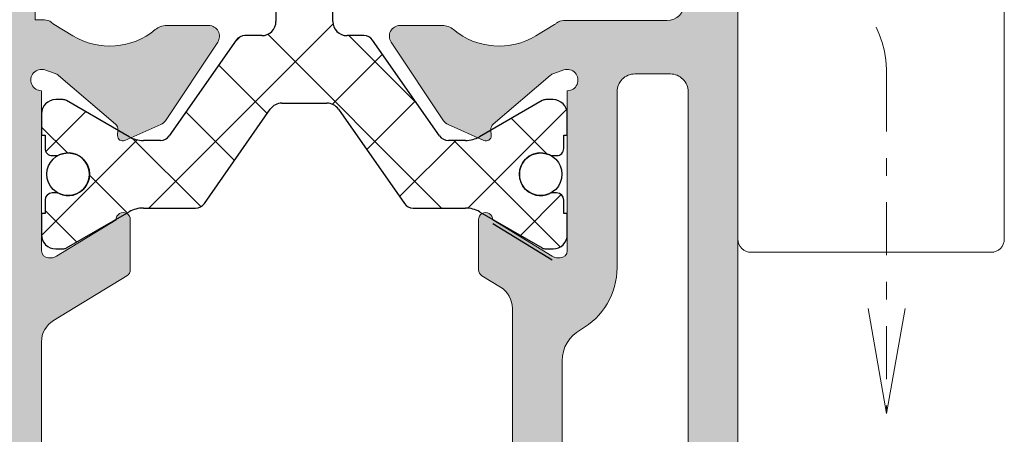
# Model space of a CAD drawing. Units: millimetres. Extents: x 1917 to 4227, y 2354 to 3401.
# Drawn here: x 2182 to 2188, y 2868 to 2870 of the extents above; entities that cross this region are included whole.
import ezdxf

# ---------------------------------------------------------------- set-up
doc = ezdxf.new("R2010")
doc.units = ezdxf.units.MM
doc.linetypes.add('DASHDOT', pattern=[23.853018093440898, 11.92650904672045, -5.963254523360223, 0, -5.963254523360223])
doc.layers.add('accesorios', color=7, linetype='Continuous', lineweight=15)
doc.layers.add('perfiles', color=7, linetype='Continuous', lineweight=15)
doc.layers.add('POLIAMIDAS', color=252, linetype='Continuous')
doc.layers.add('SOMBREADO PERFILES', color=254, linetype='Continuous')

# ---------------------------------------------------------------- blocks, each defined once
blk = doc.blocks.new('920100')
at = {"linetype": 'Continuous', "lineweight": 15}
for p, q in [((0.3750000178115442, 10.87500015273679), (1.250000059371814, 10.87500015273679)), ((0, 10.25000005029131), (0, 10.50000078976143)), ((0, -6.187499748193659), (0, 10.25000005029131)), ((1.250000059371814, -6.562499766005203), (0.3750000178115442, -6.562499766005203)), ((7.125000120140612, -6.562499766005203), (1.250000059371814, -6.562499766005203))]:
    blk.add_line(p, q, dxfattribs=at)
at = {"ltscale": 10}
blk.add_line((7.500000065192808, 4.625001126649749), (7.5, -6.187499756637408), dxfattribs=at)
at = {"linetype": 'Continuous', "lineweight": 15}
for centre, radius, start, end in [((0.375, 10.50000024336259), 0.3750000000000284, 90, 180), ((1.250001039105655, 4.625001126649749), 6.249999026087144, 0, 90.00000898153955), ((0.375, -6.187499756637408), 0.3750000000000284, 180, 270), ((7.125, -6.187499756637408), 0.375, 270, 0)]:
    blk.add_arc(centre, radius, start, end, dxfattribs=at)

msp = doc.modelspace()

# ---------------------------------------------------------------- hatches: boundary and pattern name
at = {"layer": 'SOMBREADO PERFILES'}
h = msp.add_hatch(color=256, dxfattribs=at)
edge = h.paths.add_edge_path()
edge.add_line((2182.176077710755, 2863.25026806786), (2182.131258357262, 2863.25026806786))
edge.add_line((2182.131258357263, 2863.25026806786), (2182.131258357262, 2862.566268067865))
edge.add_arc((2182.031258357262, 2862.566268067865), 0.1, -89.99999999958311, 0, ccw=False)
edge.add_line((2182.031258357262, 2862.466268067865), (2181.149455724228, 2862.466268067862))
edge.add_line((2181.149455724229, 2862.466268067862), (2181.087905724229, 2862.527818067862))
edge.add_line((2181.087905724228, 2862.527818067862), (2181.026355724231, 2862.466268067864))
edge.add_line((2181.026355724231, 2862.466268067864), (2178.071258357269, 2862.466268067861))
edge.add_arc((2178.071258357269, 2862.526268067861), 0.05999999999985448, 179.9999999999131, 270, ccw=False)
edge.add_line((2178.011258357269, 2862.526268067861), (2178.011258357269, 2862.706268067861))
edge.add_arc((2177.95125835727, 2862.70626806786), 0.05999999999985448, 0, 90)
edge.add_line((2177.95125835727, 2862.766268067861), (2176.354084777435, 2862.76626806786))
edge.add_arc((2176.354084777436, 2862.706268067859), 0.06000000000062755, 90.00000000069481, 179.9999999999131)
edge.add_line((2176.294084777434, 2862.70626806786), (2176.294084777434, 2862.632381099485))
edge.add_arc((2176.354084777435, 2862.632381099485), 0.05999999999985448, 180, 270.0000000006948)
edge.add_line((2176.354084777436, 2862.572381099485), (2176.438851296554, 2862.572381099485))
edge.add_arc((2176.438851296554, 2862.512381099486), 0.05999999999985448, -3.474269760772586e-10, 90.00000000104222, ccw=False)
edge.add_line((2176.498851296555, 2862.512381099485), (2176.498851296554, 2862.452381099485))
edge.add_line((2176.498851296554, 2862.452381099485), (2176.316424889682, 2862.269954692613))
edge.add_arc((2176.273998482811, 2862.312381099485), 0.06000000000056963, 270, 314.9999999999079, ccw=False)
edge.add_line((2176.273998482811, 2862.252381099485), (2176.053998482815, 2862.252381099485))
edge.add_arc((2176.053998482814, 2862.312381099484), 0.05999999999985448, 179.9999999999131, 270.00000000034737, ccw=False)
edge.add_line((2175.993998482814, 2862.312381099484), (2175.993998482814, 2865.386909837628))
edge.add_arc((2176.053998482814, 2865.386909837628), 0.05999999999985448, 102.65675445675453, 180, ccw=False)
edge.add_line((2176.040851892975, 2865.445451849684), (2176.45399848281, 2865.538230839835))
edge.add_line((2176.45399848281, 2865.538230839835), (2176.453998482809, 2865.260861863562))
edge.add_arc((2176.417285328994, 2865.217635412408), 0.05671315316892624, -49.65803932198759, 49.65804043251268, ccw=False)
edge.add_line((2176.453998483647, 2865.174408961966), (2176.45399848281, 2864.910466294628))
edge.add_arc((2176.553998482809, 2864.910466294311), 0.09999999999963621, 179.9999998182136, 246.4218215212036)
edge.add_arc((2176.593998482811, 2865.00211780821), 0.1999999999996932, 246.4218215209866, 270)
edge.add_line((2176.593998482811, 2864.80211780821), (2176.813998482813, 2864.80211780821))
edge.add_line((2176.813998482813, 2864.80211780821), (2176.813998482813, 2864.908230839832))
edge.add_arc((2176.873998482813, 2864.908230839832), 0.06000000000021828, 89.99999999965257, 180.0000000000434, ccw=False)
edge.add_line((2176.873998482813, 2864.968230839833), (2177.253998482814, 2864.968230839832))
edge.add_line((2177.253998482814, 2864.968230839832), (2177.253998482815, 2865.233880403106))
edge.add_arc((2177.453998482814, 2865.233880403106), 0.2, 91.48214751895978, 180, ccw=False)
edge.add_line((2177.448825388967, 2865.433813489663), (2177.496585029734, 2865.43504922862))
edge.add_arc((2177.49399848281, 2865.535015771898), 0.1000000000000557, 271.4821475191676, 360.0000000000261)
edge.add_line((2177.59399848281, 2865.535015771898), (2177.59399848281, 2869.041445907774))
edge.add_arc((2177.49399848281, 2869.041445907774), 0.1, 0, 88.51785248104014)
edge.add_line((2177.496585029734, 2869.141412451052), (2177.448825388967, 2869.142648190009))
edge.add_arc((2177.453998482815, 2869.342581276566), 0.2000000000003747, 180.000000000013, 268.51785248093864, ccw=False)
edge.add_line((2177.253998482814, 2869.342581276566), (2177.253998482814, 2869.628230839842))
edge.add_line((2177.253998482814, 2869.628230839841), (2176.453998482809, 2869.628230839841))
edge.add_line((2176.453998482809, 2869.628230839841), (2176.453998482809, 2869.402052716712))
edge.add_arc((2176.417285328994, 2869.358826265559), 0.05671315316892624, -49.65803932198759, 49.65804043251268, ccw=False)
edge.add_line((2176.453998483647, 2869.315599815117), (2176.45399848281, 2869.038230839838))
edge.add_line((2176.45399848281, 2869.038230839838), (2176.040851892975, 2869.13100982999))
edge.add_arc((2176.053998482815, 2869.189551842046), 0.06000000000021388, 179.9999999999131, 257.3432455429636, ccw=False)
edge.add_line((2175.993998482814, 2869.189551842046), (2175.993998482814, 2869.767216820378))
edge.add_arc((2176.293998482814, 2869.767216820378), 0.2999999999992724, 121.75650043372559, 180.0000000000174, ccw=False)
edge.add_line((2176.136105363983, 2870.022304575916), (2176.218463392272, 2870.073282193088))
edge.add_arc((2176.165832352662, 2870.158311444935), 0.1000000000000769, 301.7565004338526, 449.9999999997916)
edge.add_line((2176.165832352662, 2870.258311444935), (2176.093998482813, 2870.258311444935))
edge.add_arc((2176.093998482814, 2870.358311444935), 0.1, 180, 270, ccw=False)
edge.add_line((2175.993998482813, 2870.358311444935), (2175.993998482813, 2870.67831144493))
edge.add_arc((2175.933998482814, 2870.67831144493), 0.05999999999985448, 0, 90)
edge.add_line((2175.933998482814, 2870.73831144493), (2175.193998482814, 2870.73831144493))
edge.add_arc((2175.193998482814, 2870.79831144493), 0.06000000000021828, 180.0000000000434, 269.9999999996526, ccw=False)
edge.add_line((2175.133998482813, 2870.79831144493), (2175.133998482812, 2871.07831144493))
edge.add_arc((2175.193998482812, 2871.07831144493), 0.05999999999985448, 90, 180.0000000000869, ccw=False)
edge.add_line((2175.193998482812, 2871.13831144493), (2175.993998482812, 2871.13831144493))
edge.add_line((2175.993998482813, 2871.13831144493), (2175.993998482813, 2871.798311444936))
edge.add_arc((2176.053998482813, 2871.798311444936), 0.05999999999985448, 90, 180, ccw=False)
edge.add_line((2176.053998482813, 2871.858311444936), (2176.353470601944, 2871.858311444936))
edge.add_line((2176.353470601944, 2871.858311444936), (2176.553470601943, 2871.658311444936))
edge.add_line((2176.553470601943, 2871.658311444936), (2176.553470601943, 2871.458311444935))
edge.add_line((2176.553470601943, 2871.458311444935), (2176.353470601944, 2871.458311444935))
edge.add_line((2176.353470601944, 2871.458311444935), (2176.353470601943, 2870.886268067864))
edge.add_arc((2176.413470601942, 2870.886268067864), 0.05999999999985448, 179.9999999999131, 270)
edge.add_line((2176.413470601942, 2870.826268067864), (2179.813905724227, 2870.826268067863))
edge.add_arc((2179.813905724228, 2870.886268067863), 0.05999999999989996, 270, 360)
edge.add_line((2179.873905724227, 2870.886268067863), (2179.873905724227, 2871.398311444935))
edge.add_arc((2179.813905724228, 2871.398311444935), 0.05999999999985448, 0, 90)
edge.add_line((2179.813905724228, 2871.458311444935), (2179.353470601944, 2871.458311444935))
edge.add_line((2179.353470601944, 2871.458311444935), (2179.353470601944, 2871.658311444935))
edge.add_line((2179.353470601944, 2871.658311444935), (2179.553470601943, 2871.858311444934))
edge.add_line((2179.553470601943, 2871.858311444934), (2180.567905724227, 2871.858311444935))
edge.add_arc((2180.567905724228, 2871.818311444934), 0.04000000000014552, 0, 90.00000000104222, ccw=False)
edge.add_line((2180.607905724228, 2871.818311444934), (2180.607905724228, 2871.598311444935))
edge.add_arc((2180.567905724228, 2871.598311444935), 0.04000000000014552, -90, 0, ccw=False)
edge.add_line((2180.567905724228, 2871.558311444935), (2180.333905724228, 2871.558311444935))
edge.add_arc((2180.333905724227, 2871.498311444936), 0.05999999999985448, 90, 180)
edge.add_line((2180.273905724228, 2871.498311444936), (2180.273905724228, 2870.886268067864))
edge.add_arc((2180.333905724227, 2870.886268067864), 0.05999999999985448, 180, 270)
edge.add_line((2180.333905724227, 2870.826268067863), (2181.777905724227, 2870.826268067863))
edge.add_arc((2181.777905724227, 2870.886268067864), 0.06000000000058208, 270.0000000003474, 360)
edge.add_line((2181.837905724228, 2870.886268067864), (2181.837905724228, 2871.518311444935))
edge.add_arc((2181.797905724227, 2871.518311444935), 0.04000000000014552, 0, 90)
edge.add_line((2181.797905724227, 2871.558311444935), (2181.607905724228, 2871.558311444935))
edge.add_arc((2181.607905724228, 2871.598311444935), 0.04000000000014552, 179.9999999998697, 270, ccw=False)
edge.add_line((2181.567905724228, 2871.598311444935), (2181.567905724228, 2871.818311444935))
edge.add_arc((2181.607905724229, 2871.818311444935), 0.04000000000014552, 90, 179.9999999998697, ccw=False)
edge.add_line((2181.607905724229, 2871.858311444935), (2182.077905724229, 2871.858311444935))
edge.add_arc((2182.077905724228, 2871.818311444935), 0.04000000000014552, 1.3028511602897197e-10, 90, ccw=False)
edge.add_line((2182.117905724229, 2871.818311444935), (2182.117905724229, 2870.254903660114))
edge.add_line((2182.117905724229, 2870.254903660113), (2182.170585888707, 2870.254903660113))
edge.add_arc((2182.170585888706, 2870.194903660113), 0.06000000000012733, 50.557904943023516, 90, ccw=False)
edge.add_arc((2182.303998482789, 2870.357079736464), 0.1500000000013605, 230.5579049523453, 238.7203678295732)
edge.add_line((2182.226116183113, 2870.228883217801), (2182.33048803281, 2870.165474946159))
edge.add_arc((2182.538174165335, 2870.507332329225), 0.3999999999999001, 238.7203678203506, 309.78492032485)
edge.add_arc((2182.85812790173, 2870.123106345503), 0.1000000000000063, 89.99999999979161, 129.7849203246757, ccw=False)
edge.add_line((2182.858127901731, 2870.223106345503), (2183.095887199729, 2870.223106345503))
edge.add_arc((2183.095887199729, 2870.163106345503), 0.06000000000003639, -33.67564822290831, 90, ccw=False)
edge.add_line((2183.145818591703, 2870.129836898626), (2182.851153634404, 2869.687598362532))
edge.add_arc((2182.80122224243, 2869.720867809409), 0.05999999999990709, 293.9548154348976, 326.32435177727245, ccw=False)
edge.add_line((2182.825583207048, 2869.666035853372), (2182.623492102056, 2869.576249994648))
edge.add_arc((2182.611667230944, 2869.602865558651), 0.02912414503511721, 176.3410996479701, 293.95481543463376, ccw=False)
edge.add_line((2182.582602451049, 2869.604724158567), (2182.584588187465, 2869.635777098666))
edge.add_arc((2182.544669721382, 2869.638329757172), 0.0399999999986291, 356.3410996523523, 409.5171234173992)
edge.add_line((2182.570638551956, 2869.668753758198), (2182.249798129722, 2869.942611577211))
edge.add_arc((2182.210844883859, 2869.89697557567), 0.05999999999932187, 49.51712341668057, 71.34109964799768)
edge.add_line((2182.230040890939, 2869.953821976719), (2182.17319448989, 2869.973017983798))
edge.add_arc((2182.15399848281, 2869.916171582749), 0.05999999999999255, 71.34109964747833, 270.0000000003474)
edge.add_line((2182.15399848281, 2869.85617158275), (2182.15399848281, 2868.956171582749))
edge.add_arc((2182.19399848281, 2868.956171582749), 0.04000000000014552, 180.0000000001303, 270)
edge.add_line((2182.19399848281, 2868.916171582749), (2182.207576231445, 2868.916171582749))
edge.add_arc((2182.207576231444, 2868.976171582749), 0.0600000000001728, 270, 301.3801319349598)
edge.add_line((2182.238819048678, 2868.924947697976), (2182.574017646315, 2869.129394287085))
edge.add_arc((2182.613998482811, 2869.130632314922), 0.03999999999847069, -6.508571459562518e-11, 181.7736275000294, ccw=False)
edge.add_line((2182.65399848281, 2869.130632314922), (2182.65399848281, 2868.849234236469))
edge.add_arc((2182.61399848281, 2868.849234236469), 0.04000000000014552, 301.3801317691024, 359.9999999998697, ccw=False)
edge.add_line((2182.634827027533, 2868.815084979894), (2182.221098576278, 2868.562740934539))
edge.add_arc((2182.293998482811, 2868.443218536522), 0.1400000000003173, 121.3801317690679, 179.9999999999814)
edge.add_line((2182.15399848281, 2868.443218536522), (2182.15399848281, 2865.057587152763))
edge.add_arc((2182.29399848281, 2865.057587152764), 0.1400000000001455, 180.0000000000372, 238.6198682310592)
edge.add_line((2182.221098576279, 2864.938064754747), (2182.634827027534, 2864.685720709393))
edge.add_arc((2182.61399848281, 2864.651571452816), 0.04000000000034044, 6.508571459562518e-11, 58.61986823045282, ccw=False)
edge.add_line((2182.65399848281, 2864.651571452816), (2182.65399848281, 2864.370173374364))
edge.add_arc((2182.613998482811, 2864.370173374364), 0.03999999999832653, -181.77362750002942, 6.508571459562518e-11, ccw=False)
edge.add_line((2182.574017646315, 2864.371411402201), (2182.238819048678, 2864.57585799131))
edge.add_arc((2182.207576231444, 2864.524634106536), 0.0600000000001629, 58.61986806504021, 90)
edge.add_line((2182.207576231444, 2864.584634106536), (2182.19399848281, 2864.584634106536))
edge.add_arc((2182.19399848281, 2864.544634106536), 0.04000000000014552, 90, 179.9999999998697)
edge.add_line((2182.15399848281, 2864.544634106536), (2182.15399848281, 2863.644634106536))
edge.add_arc((2182.15399848281, 2863.584634106536), 0.06000000000008186, 89.9999999993052, 288.658900352823)
edge.add_line((2182.173194489889, 2863.527787705487), (2182.230040890938, 2863.546983712567))
edge.add_arc((2182.210844883859, 2863.603830113615), 0.05999999999928584, 288.6589003520162, 310.4828765833476)
edge.add_line((2182.249798129723, 2863.558194112075), (2182.570638551957, 2863.832051931088))
edge.add_arc((2182.544669721382, 2863.862475932114), 0.03999999999864139, 310.4828765826008, 363.6589003476477)
edge.add_line((2182.584588187465, 2863.865028590619), (2182.582602451049, 2863.896081530719))
edge.add_arc((2182.611667230944, 2863.897940130635), 0.02912414503514194, 66.04518456536618, 183.65890035203, ccw=False)
edge.add_line((2182.623492102057, 2863.924555694638), (2182.825583207049, 2863.834769835914))
edge.add_arc((2182.80122224243, 2863.779937879877), 0.05999999999988714, 33.6756482227276, 66.04518456510237, ccw=False)
edge.add_line((2182.851153634404, 2863.813207326754), (2183.145818591703, 2863.37096879066))
edge.add_arc((2183.095887199729, 2863.337699343782), 0.06000000000003315, -90, 33.67564822290831, ccw=False)
edge.add_line((2183.095887199729, 2863.277699343782), (2182.858127901731, 2863.277699343782))
edge.add_arc((2182.85812790173, 2863.377699343782), 0.09999999999995453, 230.2150796755011, 270.0000000004169, ccw=False)
edge.add_arc((2182.538174165335, 2862.993473360061), 0.4000000000000712, 50.21507967519415, 121.2796321796973)
edge.add_line((2182.33048803281, 2863.335330743127), (2182.226116183112, 2863.271922471485))
edge.add_arc((2182.303998482809, 2863.143725952837), 0.1499999999983349, 121.2796321797425, 127.5278173403766)
edge.add_arc((2182.176077710757, 2863.310268067855), 0.05999999999423854, 269.99999999756824, 307.5278173378928, ccw=False)
edge = h.paths.add_edge_path(flags=16)
edge.add_arc((2181.773998482809, 2870.466268067863), 0.05999999999985448, 0, 90.0000000003474)
edge.add_line((2181.773998482809, 2870.526268067863), (2181.149455724228, 2870.526268067863))
edge.add_line((2181.149455724228, 2870.526268067863), (2181.087905724228, 2870.587818067863))
edge.add_line((2181.087905724228, 2870.587818067863), (2181.026355724228, 2870.526268067863))
edge.add_line((2181.026355724228, 2870.526268067863), (2178.31399848281, 2870.526268067863))
edge.add_line((2178.313998482809, 2870.526268067863), (2178.313998482809, 2870.12346879988))
edge.add_line((2178.313998482809, 2870.12346879988), (2178.07399848281, 2870.12346879988))
edge.add_arc((2178.073998482811, 2870.18346879988), 0.06000000000021828, 180, 269.9999999996526, ccw=False)
edge.add_line((2178.01399848281, 2870.18346879988), (2178.01399848281, 2870.466268067863))
edge.add_arc((2177.95399848281, 2870.466268067863), 0.05999999999985448, 0, 90)
edge.add_line((2177.95399848281, 2870.526268067863), (2176.559739344723, 2870.526268067863))
edge.add_arc((2176.559739344723, 2870.466268067863), 0.05999999999999091, 90, 218.0183083668791)
edge.add_arc((2176.165832352662, 2870.158311444935), 0.4400000000001089, -13.271732506093485, 38.01830836684411, ccw=False)
edge.add_arc((2176.691410168519, 2870.034343871304), 0.09999999984536978, 166.7282674939157, 270)
edge.add_line((2176.691410168519, 2869.934343871459), (2177.353998482814, 2869.934343871458))
edge.add_arc((2177.353998482814, 2869.734343871458), 0.1999999999999091, -3.9108272176235914e-11, 90, ccw=False)
edge.add_line((2177.553998482814, 2869.734343871458), (2177.553998482814, 2869.498515039122))
edge.add_line((2177.553998482814, 2869.498515039122), (2177.553998482814, 2869.498494964009))
edge.add_arc((2177.613998482814, 2869.498494965097), 0.0599999999998545, 180.0000010382959, 266.8152614615771)
edge.add_arc((2177.593998482804, 2869.139050949979), 0.3000000000058842, 0, 86.81526146171842, ccw=False)
edge.add_line((2177.893998482809, 2869.139050949979), (2177.893998482809, 2865.337946640544))
edge.add_arc((2177.69399848281, 2865.337946640543), 0.2, -90, 0, ccw=False)
edge.add_line((2177.69399848281, 2865.137946640543), (2177.613998482814, 2865.137946640543))
edge.add_arc((2177.613998482814, 2865.077946640543), 0.05999999999985448, 90, 180)
edge.add_line((2177.553998482814, 2865.077946640543), (2177.553998482814, 2864.642117808207))
edge.add_arc((2177.353998482814, 2864.642117808207), 0.1999999999996362, -90, 2.5977442419389263e-11, ccw=False)
edge.add_line((2177.353998482814, 2864.442117808207), (2176.353998482813, 2864.442117808206))
edge.add_arc((2176.353998482814, 2864.382117808206), 0.05999999999989996, 90, 180)
edge.add_line((2176.293998482814, 2864.382117808206), (2176.293998482814, 2863.12626806786))
edge.add_arc((2176.353998482814, 2863.12626806786), 0.05999999999985448, 180, 270)
edge.add_line((2176.353998482814, 2863.06626806786), (2177.95399848281, 2863.06626806786))
edge.add_arc((2177.953998482811, 2863.12626806786), 0.05999999999989996, 270, 360.0000000000434)
edge.add_line((2178.01399848281, 2863.12626806786), (2178.01399848281, 2863.402272361338))
edge.add_arc((2178.113998482811, 2863.402272361338), 0.1, 90, 180, ccw=False)
edge.add_line((2178.113998482811, 2863.502272361338), (2178.31399848281, 2863.502272361338))
edge.add_line((2178.31399848281, 2863.502272361338), (2178.31399848281, 2862.766268067863))
edge.add_line((2178.31399848281, 2862.766268067863), (2181.83399848281, 2862.766268067863))
edge.add_line((2181.83399848281, 2862.766268067863), (2181.833998482809, 2870.466268067863))
edge = h.paths.add_edge_path()
edge.add_arc((2185.091919254866, 2870.190537621423), 0.06000000000040126, 90.000000005211, 127.52781733906721, ccw=False)
edge.add_line((2185.091919254861, 2870.250537621423), (2185.673998482819, 2870.250537621474))
edge.add_arc((2185.67399848281, 2870.350537621474), 0.1, 270.0000000050026, 360)
edge.add_line((2185.77399848281, 2870.350537621474), (2185.77399848281, 2871.658311444932))
edge.add_arc((2185.71399848281, 2871.658311444931), 0.06000000000021828, 8.685034650151446e-11, 90)
edge.add_line((2185.71399848281, 2871.718311444931), (2185.17399848281, 2871.718311444932))
edge.add_arc((2185.17399848281, 2871.818311444932), 0.1, 180, 270, ccw=False)
edge.add_line((2185.073998482811, 2871.818311444932), (2185.073998482811, 2872.158311444931))
edge.add_arc((2185.17399848281, 2872.158311444932), 0.1, 90, 180, ccw=False)
edge.add_line((2185.17399848281, 2872.258311444931), (2185.33399848281, 2872.258311444931))
edge.add_line((2185.33399848281, 2872.258311444932), (2185.33399848281, 2872.038311444932))
edge.add_line((2185.33399848281, 2872.038311444932), (2185.773998482809, 2872.038311444932))
edge.add_line((2185.773998482809, 2872.038311444932), (2185.77399848281, 2874.578311444932))
edge.add_arc((2185.71399848281, 2874.578311444932), 0.05999999999985448, 359.9999999999131, 450.0000000003474)
edge.add_line((2185.71399848281, 2874.638311444932), (2185.51399848281, 2874.638311444932))
edge.add_line((2185.51399848281, 2874.638311444932), (2185.51399848281, 2874.378311444932))
edge.add_line((2185.51399848281, 2874.378311444932), (2185.373998482811, 2874.378311444932))
edge.add_arc((2185.373998482811, 2874.478311444931), 0.1, 180, 270, ccw=False)
edge.add_line((2185.27399848281, 2874.478311444931), (2185.27399848281, 2875.208311444932))
edge.add_arc((2185.373998482811, 2875.208311444932), 0.1, 0, 180, ccw=False)
edge.add_line((2185.47399848281, 2875.208311444932), (2185.47399848281, 2874.998311444932))
edge.add_arc((2185.573998482811, 2874.998311444932), 0.1, 180.0000000000261, 270)
edge.add_line((2185.573998482811, 2874.898311444932), (2185.73399848281, 2874.898311444932))
edge.add_arc((2185.73399848281, 2874.998311444932), 0.1, 270, 360)
edge.add_line((2185.83399848281, 2874.998311444932), (2185.833998482809, 2876.298311444932))
edge.add_arc((2185.73399848281, 2876.298311444932), 0.1, 0, 90)
edge.add_line((2185.73399848281, 2876.398311444932), (2185.573998482809, 2876.398311444932))
edge.add_arc((2185.57399848281, 2876.298311444932), 0.09999999999995453, 90, 180.0000000000261)
edge.add_line((2185.473998482809, 2876.298311444932), (2185.473998482809, 2876.208311444932))
edge.add_arc((2185.37399848281, 2876.208311444932), 0.1, -180, 0, ccw=False)
edge.add_line((2185.273998482809, 2876.208311444932), (2185.273998482809, 2876.598311444932))
edge.add_arc((2185.33399848281, 2876.598311444932), 0.05999999999985448, 90, 180, ccw=False)
edge.add_line((2185.33399848281, 2876.658311444932), (2185.97399848281, 2876.658311444932))
edge.add_arc((2185.973998482809, 2876.558311444932), 0.1, 0, 90, ccw=False)
edge.add_line((2186.07399848281, 2876.558311444932), (2186.073998482811, 2862.312381099485))
edge.add_arc((2186.01399848281, 2862.312381099485), 0.05999999999985448, -90, 4.3428372009657323e-11, ccw=False)
edge.add_line((2186.01399848281, 2862.252381099485), (2185.598765001932, 2862.252381099484))
edge.add_arc((2185.598765001933, 2862.312381099484), 0.06000000000035471, 224.9999999993552, 269.9999999993052, ccw=False)
edge.add_line((2185.556338595062, 2862.269954692614), (2185.373912188191, 2862.452381099485))
edge.add_line((2185.373912188191, 2862.452381099485), (2185.37391218819, 2862.512381099485))
edge.add_arc((2185.43391218819, 2862.512381099485), 0.06000000000021828, 90, 180.0000000000869, ccw=False)
edge.add_line((2185.43391218819, 2862.572381099485), (2185.71391218819, 2862.572381099485))
edge.add_arc((2185.71391218819, 2862.632381099485), 0.05999999999980901, 270, 360.0000000000434)
edge.add_line((2185.77391218819, 2862.632381099485), (2185.77391218819, 2863.190268067861))
edge.add_arc((2185.71391218819, 2863.190268067861), 0.05999999999985448, 1.737006930040822e-10, 90)
edge.add_line((2185.71391218819, 2863.25026806786), (2185.091919254871, 2863.25026806786))
edge.add_arc((2185.091919254866, 2863.310268067862), 0.06000000000167347, 232.4721826640561, 270.0000000048636, ccw=False)
edge.add_arc((2184.963998482811, 2863.143725952836), 0.1499999999997955, 52.47218265935189, 58.72036782043636)
edge.add_line((2185.041880782507, 2863.271922471486), (2184.93750893281, 2863.335330743128))
edge.add_arc((2184.729822800285, 2862.993473360062), 0.4000000000002001, 58.72036782025483, 129.7849203247616)
edge.add_arc((2184.40986906389, 2863.377699343783), 0.09999999999976161, 270, 309.78492032479244, ccw=False)
edge.add_line((2184.40986906389, 2863.277699343783), (2184.172109765891, 2863.277699343783))
edge.add_arc((2184.172109765891, 2863.337699343783), 0.05999999999999091, 146.3243517770556, 270, ccw=False)
edge.add_line((2184.122178373917, 2863.370968790661), (2184.416843331217, 2863.813207326755))
edge.add_arc((2184.466774723191, 2863.779937879877), 0.06000000000053762, 113.9548154346684, 146.3243517769953, ccw=False)
edge.add_line((2184.442413758572, 2863.834769835915), (2184.644504863564, 2863.924555694638))
edge.add_arc((2184.656329734676, 2863.897940130636), 0.02912414503495098, -3.6589003524326813, 113.954815434779, ccw=False)
edge.add_line((2184.685394514571, 2863.89608153072), (2184.683408778155, 2863.86502859062))
edge.add_arc((2184.723327244239, 2863.862475932115), 0.03999999999865231, 176.3410996518323, 229.5171234166222)
edge.add_line((2184.697358413664, 2863.832051931089), (2185.018198835898, 2863.558194112076))
edge.add_arc((2185.057152081761, 2863.603830113616), 0.05999999999966182, 229.5171234165009, 251.3410996477241)
edge.add_line((2185.037956074681, 2863.546983712568), (2185.09480247573, 2863.527787705488))
edge.add_arc((2185.113998482811, 2863.584634106537), 0.05999999999996233, 251.3410996478353, 450)
edge.add_line((2185.113998482811, 2863.644634106537), (2185.113998482811, 2864.544634106537))
edge.add_arc((2185.07399848281, 2864.544634106537), 0.04000000000014552, 1.302755197522717e-10, 90)
edge.add_line((2185.07399848281, 2864.584634106538), (2185.060420734175, 2864.584634106538))
edge.add_arc((2185.060420734176, 2864.524634106537), 0.0600000000001728, 90, 121.3801319349598)
edge.add_line((2185.029177916942, 2864.575857991311), (2184.693979319305, 2864.371411402202))
edge.add_arc((2184.653998482809, 2864.370173374365), 0.03999999999810706, -180, 1.7736275000455066, ccw=False)
edge.add_line((2184.613998482811, 2864.370173374365), (2184.613998482811, 2864.651571452817))
edge.add_arc((2184.65399848281, 2864.651571452817), 0.04000000000014552, 121.3801317692041, 180.0000000001303, ccw=False)
edge.add_line((2184.633169938087, 2864.685720709394), (2184.738025847674, 2864.749675132456))
edge.add_arc((2184.665125941142, 2864.869197530472), 0.1399999999998996, 301.3801317688233, 360)
edge.add_line((2184.805125941142, 2864.869197530472), (2184.805125941142, 2868.631608158815))
edge.add_arc((2184.665125941142, 2868.631608158815), 0.1399999999997817, 359.9999999999814, 418.6198682311767)
edge.add_line((2184.738025847674, 2868.751130556832), (2184.633169938088, 2868.815084979894))
edge.add_arc((2184.65399848281, 2868.84923423647), 0.04000000000007337, 179.9999999999349, 238.6198682308298, ccw=False)
edge.add_line((2184.613998482811, 2868.84923423647), (2184.61399848281, 2869.130632314923))
edge.add_arc((2184.653998482809, 2869.130632314923), 0.03999999999869033, -1.7736275001105923, 180.0000000000651, ccw=False)
edge.add_line((2184.693979319305, 2869.129394287086), (2185.029177916942, 2868.924947697977))
edge.add_arc((2185.060420734176, 2868.97617158275), 0.0600000000001629, 238.6198680650402, 270)
edge.add_line((2185.060420734176, 2868.91617158275), (2185.07399848281, 2868.91617158275))
edge.add_arc((2185.07399848281, 2868.95617158275), 0.04000000000014552, 270, 359.9999999998697)
edge.add_line((2185.113998482811, 2868.95617158275), (2185.113998482811, 2869.85617158275))
edge.add_arc((2185.11399848281, 2869.91617158275), 0.05999999999999091, 270.0000000003474, 468.6589003518356)
edge.add_line((2185.094802475731, 2869.973017983799), (2185.037956074682, 2869.95382197672))
edge.add_arc((2185.057152081761, 2869.896975575671), 0.05999999999966074, 108.658900352262, 130.4828765834991)
edge.add_line((2185.018198835897, 2869.942611577212), (2184.697358413664, 2869.668753758199))
edge.add_arc((2184.723327244239, 2869.638329757173), 0.03999999999860086, 130.4828765833355, 183.6589003481027)
edge.add_line((2184.683408778155, 2869.635777098667), (2184.685394514571, 2869.604724158568))
edge.add_arc((2184.656329734676, 2869.602865558652), 0.02912414503479049, -113.954815434779, 3.6589003524326813, ccw=False)
edge.add_line((2184.644504863564, 2869.576249994649), (2184.442413758572, 2869.666035853373))
edge.add_arc((2184.466774723191, 2869.72086780941), 0.06000000000038583, 213.6756482229686, 246.0451845653139, ccw=False)
edge.add_line((2184.416843331216, 2869.687598362532), (2184.122178373917, 2870.129836898627))
edge.add_arc((2184.172109765891, 2870.163106345504), 0.06000000000005837, 90, 213.6756482229444, ccw=False)
edge.add_line((2184.172109765891, 2870.223106345504), (2184.40986906389, 2870.223106345504))
edge.add_arc((2184.40986906389, 2870.123106345505), 0.09999999999977263, 50.21507967519091, 90, ccw=False)
edge.add_arc((2184.729822800285, 2870.507332329226), 0.3999999999998733, 230.2150796752383, 301.2796321797451)
edge.add_line((2184.93750893281, 2870.16547494616), (2185.041880782508, 2870.228883217801))
edge.add_arc((2184.963998482837, 2870.357079736469), 0.1500000000007859, 301.2796321674669, 307.5278173266983)
edge = h.paths.add_edge_path(flags=16)
edge.add_line((2185.39399848281, 2868.860876341866), (2185.39399848281, 2869.850537621474))
edge.add_arc((2185.49399848281, 2869.850537621474), 0.1, 90, 180, ccw=False)
edge.add_line((2185.49399848281, 2869.950537621474), (2185.69399848281, 2869.950537621474))
edge.add_arc((2185.69399848281, 2869.850537621474), 0.1, 0, 90, ccw=False)
edge.add_line((2185.793998482811, 2869.850537621474), (2185.79399848281, 2863.650268067861))
edge.add_arc((2185.69399848281, 2863.650268067861), 0.1, -90, 0, ccw=False)
edge.add_line((2185.69399848281, 2863.550268067861), (2185.493998482811, 2863.550268067861))
edge.add_arc((2185.49399848281, 2863.650268067861), 0.1, 180, 270, ccw=False)
edge.add_line((2185.39399848281, 2863.650268067861), (2185.39399848281, 2864.63992934742))
edge.add_arc((2184.99399848281, 2864.639929347421), 0.4, 359.9999999999349, 420.9736087840618)
edge.add_arc((2185.285125941136, 2865.164567130093), 0.1999999999996481, 180.0000000000261, 240.9736087841921, ccw=False)
edge.add_line((2185.085125941137, 2865.164567130093), (2185.085125941137, 2868.336238559192))
edge.add_arc((2185.285125941136, 2868.336238559192), 0.1999999999996362, 119.0263912158079, 179.9999999999739, ccw=False)
edge.add_arc((2184.99399848281, 2868.860876341865), 0.3999999999999054, 299.0263912159382, 360.0000000000651)

# ---------------------------------------------------------------- linework, layer by layer
at = {"layer": 'accesorios', "color": 7, "linetype": 'DASHDOT', "ltscale": 0.025}
msp.add_line((2186.911498500761, 2869.92471590532), (2186.911498500761, 2868.040724352398), dxfattribs=at)
at = {"layer": 'accesorios', "color": 7, "linetype": 'DASHDOT', "ltscale": 0.1}
for p, q in [((2186.911498500761, 2868.040724352398), (2186.807309594161, 2868.631609004206)), ((2187.015687407361, 2868.631609004206), (2186.911498500761, 2868.040724352398))]:
    msp.add_line(p, q, dxfattribs=at)
at = {"layer": 'accesorios', "color": 7, "linetype": 'DASHDOT', "ltscale": 0.025}
msp.add_arc((2186.306460329886, 2869.952617791192), 0.6056811896124751, 357.3596236674442, 74.04359462179478, dxfattribs=at)
at = {"layer": 'perfiles'}
for p, q in [((2186.07399848281, 2876.558311444932), (2186.073998482811, 2862.312381099485)), ((2182.117905724229, 2871.818311444935), (2182.117905724229, 2870.254903660113)), ((2182.117905724229, 2870.254903660113), (2182.170585888706, 2870.254903660113)), ((2182.226116183113, 2870.228883217801), (2182.33048803281, 2870.165474946159)), ((2182.858127901731, 2870.223106345503), (2183.095887199729, 2870.223106345503)), ((2184.172109765891, 2870.223106345504), (2184.40986906389, 2870.223106345504)), ((2184.93750893281, 2870.16547494616), (2185.041880782507, 2870.228883217801)), ((2185.091919254861, 2870.250537621423), (2185.673998482819, 2870.250537621474)), ((2183.145818591703, 2870.129836898626), (2182.851153634404, 2869.687598362531)), ((2184.416843331216, 2869.687598362532), (2184.122178373917, 2870.129836898627)), ((2182.230040890939, 2869.953821976719), (2182.173194489889, 2869.973017983798)), ((2182.570638551956, 2869.668753758198), (2182.249798129723, 2869.942611577211)), ((2185.018198835897, 2869.942611577212), (2184.697358413664, 2869.668753758199)), ((2185.094802475731, 2869.973017983799), (2185.037956074681, 2869.95382197672)), ((2185.49399848281, 2869.950537621474), (2185.69399848281, 2869.950537621474)), ((2182.15399848281, 2869.85617158275), (2182.15399848281, 2868.956171582749)), ((2185.113998482811, 2868.95617158275), (2185.113998482811, 2869.85617158275)), ((2185.39399848281, 2868.860876341866), (2185.39399848281, 2869.850537621474)), ((2185.793998482811, 2869.850537621474), (2185.79399848281, 2863.650268067861)), ((2182.825583207048, 2869.666035853372), (2182.623492102057, 2869.576249994648)), ((2184.644504863564, 2869.576249994649), (2184.442413758572, 2869.666035853373)), ((2182.582602451049, 2869.604724158567), (2182.584588187465, 2869.635777098666)), ((2184.683408778155, 2869.635777098667), (2184.685394514571, 2869.604724158568)), ((2182.238819048678, 2868.924947697976), (2182.574017646315, 2869.129394287085)), ((2182.65399848281, 2869.130632314922), (2182.65399848281, 2868.849234236469)), ((2184.613998482811, 2868.84923423647), (2184.613998482811, 2869.130632314923)), ((2184.693979319305, 2869.129394287086), (2185.029177916942, 2868.924947697977)), ((2182.19399848281, 2868.916171582749), (2182.207576231444, 2868.916171582749)), ((2185.060420734176, 2868.91617158275), (2185.07399848281, 2868.91617158275)), ((2182.634827027533, 2868.815084979894), (2182.221098576279, 2868.562740934539)), ((2184.738025847674, 2868.751130556832), (2184.633169938087, 2868.815084979894)), ((2184.805125941142, 2864.869197530472), (2184.805125941142, 2868.631608158815)), ((2182.15399848281, 2868.443218536522), (2182.15399848281, 2865.057587152764)), ((2185.085125941137, 2865.164567130093), (2185.085125941137, 2868.336238559192))]:
    msp.add_line(p, q, dxfattribs=at)
for centre, radius, start, end in [((2185.67399848281, 2870.350537621474), 0.09999999999990905, 270.0000000050026, 5.211020790109826e-11), ((2182.170585888706, 2870.194903660113), 0.0600000000001728, 50.55790494304465, 90), ((2182.303998482789, 2870.357079736465), 0.1500000000014058, 230.557904952559, 238.7203678298093), ((2182.538174165335, 2870.507332329225), 0.4000000000001148, 238.7203678203296, 309.7849203248143), ((2182.85812790173, 2870.123106345503), 0.09999999999990802, 89.9999999997655, 129.7849203246108), ((2183.095887199729, 2870.163106345503), 0.05999999999994543, 326.324351776998, 89.99999999994789), ((2184.172109765891, 2870.163106345504), 0.0600000000000631, 89.99999999992184, 213.675648222944), ((2184.409869063889, 2870.123106345505), 0.09999999999979536, 50.21507967515069, 89.99999999997395), ((2184.729822800285, 2870.507332329226), 0.4000000000001011, 230.2150796752208, 301.2796321797022), ((2184.963998482837, 2870.35707973647), 0.1500000000015044, 301.2796321673235, 307.5278173265694), ((2185.091919254866, 2870.190537621423), 0.06000000000039171, 90.00000000495045, 127.527817338824), ((2182.15399848281, 2869.916171582749), 0.06000000000001619, 71.34109964741657, 270.0000000002345), ((2185.113998482811, 2869.91617158275), 0.06000000000005912, 269.9999999999739, 108.6589003521709), ((2182.210844883859, 2869.89697557567), 0.05999999999944221, 49.51712341700504, 71.34109964832399), ((2185.057152081761, 2869.896975575672), 0.05999999999929577, 108.6589003522535, 130.4828765834749), ((2185.49399848281, 2869.850537621474), 0.0999999999999659, 90.00000000002606, 180.0000000000521), ((2185.69399848281, 2869.850537621474), 0.09999999999990905, 359.9999999999218, 89.99999999997395), ((2182.544669721382, 2869.638329757172), 0.03999999999872673, 356.3410996526085, 49.51712341762261), ((2182.80122224243, 2869.720867809409), 0.05999999999975573, 293.9548154348593, 326.324351777249), ((2184.46677472319, 2869.72086780941), 0.06000000000024275, 213.6756482231899, 246.0451845656825), ((2184.723327244239, 2869.638329757173), 0.03999999999843552, 130.4828765833993, 183.6589003484097), ((2182.611667230944, 2869.602865558651), 0.02912414503509181, 176.3410996481443, 293.9548154347449), ((2184.656329734676, 2869.602865558652), 0.02912414503491648, 246.0451845653114, 3.658900352090996), ((2182.613998482811, 2869.130632314922), 0.03999999999829953, 0, 181.7736275000007), ((2184.653998482809, 2869.130632314923), 0.03999999999842885, 358.226372499843, 180), ((2182.19399848281, 2868.956171582749), 0.04000000000013415, 180.0000000001563, 270.0000000000782), ((2182.207576231444, 2868.976171582749), 0.06000000000005912, 270.000000000026, 301.3801319350146), ((2185.060420734176, 2868.97617158275), 0.06000000000007175, 238.6198680649854, 269.9999999999479), ((2185.07399848281, 2868.95617158275), 0.04000000000007731, 269.9999999999218, 359.9999999998176), ((2182.61399848281, 2868.849234236469), 0.04000000000010573, 301.3801317690509, 359.9999999998176), ((2184.65399848281, 2868.84923423647), 0.03999999999998883, 179.9999999998176, 238.6198682309791), ((2184.993998482811, 2868.860876341865), 0.3999999999997735, 299.0263912159014, 5.211020790109826e-11), ((2184.665125941142, 2868.631608158815), 0.1399999999999864, 0, 58.61986823110151), ((2182.29399848281, 2868.443218536522), 0.140000000000271, 121.3801317689287, 179.9999999999479), ((2185.285125941136, 2868.336238559192), 0.1999999999997044, 119.0263912158718, 180)]:
    msp.add_arc(centre, radius, start, end, dxfattribs=at)
at = {"layer": 'POLIAMIDAS'}
for p, q in [((2183.79399848281, 2870.246171582749), (2183.79399848281, 2871.116171582749)), ((2183.47399848281, 2870.87617158275), (2183.47399848281, 2870.246171582749)), ((2183.795134576128, 2870.232737141082), (2182.758569017795, 2869.196171582749)), ((2183.273914439906, 2870.160529810914), (2183.241278593145, 2870.127893964152)), ((2183.39399848281, 2870.166171582749), (2183.299314893264, 2870.166171582749)), ((2183.428190953187, 2870.173846794678), (2184.405866165116, 2869.196171582749)), ((2183.968682072356, 2870.166171582749), (2183.873998482811, 2870.166171582749)), ((2183.88487897117, 2870.166171582749), (2184.268601508865, 2869.782449045054)), ((2183.250165770606, 2870.14058616893), (2182.872873522311, 2869.601756996568)), ((2184.395123443309, 2869.601756996568), (2184.017831195014, 2870.14058616893)), ((2184.073085328881, 2870.061675087783), (2183.791368010642, 2869.779957769543)), ((2183.152261113615, 2870.000763828197), (2183.425106829978, 2869.727918111834)), ((2182.275434418205, 2869.806171582749), (2182.23399848281, 2869.806171582749)), ((2182.647395942432, 2869.597607518144), (2182.295434418204, 2869.8008125989)), ((2183.507541713484, 2869.786171582749), (2183.63399848281, 2869.786171582749)), ((2183.63399848281, 2869.786171582749), (2183.760455252136, 2869.786171582749)), ((2184.258005195713, 2869.79758214856), (2183.985159479349, 2869.524736432197)), ((2184.972562547416, 2869.8008125989), (2184.620601023188, 2869.597607518144)), ((2185.033998482811, 2869.806171582749), (2184.992562547416, 2869.806171582749)), ((2182.15399848281, 2869.726171582749), (2182.15399848281, 2869.60617158275)), ((2182.403051608217, 2869.738679785278), (2182.17803421797, 2869.513662395032)), ((2182.967341246784, 2869.736670888975), (2183.240186963147, 2869.463825172611)), ((2183.070689001521, 2869.221756996568), (2183.442009549942, 2869.752057697657)), ((2183.825987415679, 2869.752057697657), (2184.197307964099, 2869.221756996568)), ((2185.109899473833, 2869.751450814574), (2184.554053694099, 2869.195605034839)), ((2184.799289818027, 2869.700773541945), (2184.999158196577, 2869.500905163396)), ((2185.113998482811, 2869.60617158275), (2185.113998482811, 2869.726171582749)), ((2182.15399848281, 2869.651988040842), (2182.299885449303, 2869.506101074349)), ((2182.15399848281, 2869.60617158275), (2182.17399848281, 2869.60617158275)), ((2182.17399848281, 2869.60617158275), (2182.17399848281, 2869.53117158275)), ((2182.666984694601, 2869.588014635105), (2183.05106216618, 2869.203937163526)), ((2185.09399848281, 2869.53117158275), (2185.09399848281, 2869.60617158275)), ((2185.09399848281, 2869.60617158275), (2185.113998482811, 2869.60617158275)), ((2182.693243639595, 2869.579859010603), (2182.154179377024, 2869.040794748032)), ((2182.823724399654, 2869.576171582749), (2182.727395942432, 2869.576171582749)), ((2184.485607435954, 2869.576171582749), (2184.170079346181, 2869.260643492975)), ((2184.540601023188, 2869.576171582749), (2184.444272565966, 2869.576171582749)), ((2184.47487897117, 2869.576171582749), (2185.074101452045, 2868.976949101874)), ((2182.21399848281, 2869.491171582749), (2182.236359736517, 2869.491171582749)), ((2185.031637229103, 2869.491171582749), (2185.05399848281, 2869.491171582749)), ((2182.423927974411, 2869.382058549241), (2182.637160380648, 2869.168826143004)), ((2182.236359736517, 2869.28117158275), (2182.21399848281, 2869.28117158275)), ((2185.07947252355, 2869.272011058237), (2184.849843758009, 2869.042382292696)), ((2185.05399848281, 2869.28117158275), (2185.031637229103, 2869.28117158275)), ((2182.17399848281, 2869.241171582749), (2182.17399848281, 2869.166171582749)), ((2185.09399848281, 2869.166171582749), (2185.09399848281, 2869.241171582749)), ((2182.17399848281, 2869.166171582749), (2182.15399848281, 2869.166171582749)), ((2182.15399848281, 2869.166171582749), (2182.15399848281, 2869.046171582749)), ((2182.17399848281, 2869.182975234788), (2182.352497668235, 2869.004476049364)), ((2182.295434418204, 2868.971530566598), (2182.647395942432, 2869.174735647355)), ((2182.727395942432, 2869.196171582749), (2183.021539878863, 2869.196171582749)), ((2184.246457086757, 2869.196171582749), (2184.540601023188, 2869.196171582749)), ((2184.620601023188, 2869.174735647355), (2184.972562547416, 2868.971530566598)), ((2185.113998482811, 2869.166171582749), (2185.09399848281, 2869.166171582749)), ((2185.113998482811, 2869.046171582749), (2185.113998482811, 2869.166171582749)), ((2184.693979319305, 2869.109394287084), (2185.029177916942, 2868.904947697976)), ((2182.23399848281, 2868.966171582749), (2182.275434418205, 2868.966171582749)), ((2184.992562547416, 2868.966171582749), (2185.033998482811, 2868.966171582749))]:
    msp.add_line(p, q, dxfattribs=at)
for centre in [(2182.30399848281, 2869.386171582749), (2184.96399848281, 2869.386171582749)]:
    msp.add_circle(centre, 0.1199999999999999, dxfattribs=at)
for centre, radius, start, end in [((2183.39399848281, 2870.246171582749), 0.07999999999992724, 270, 0), ((2183.87399848281, 2870.246171582749), 0.08000000000004093, 180.0000000000782, 270.0000000000782), ((2183.299314893264, 2870.106171582749), 0.06000000000028649, 89.99999999997395, 144.9999999999828), ((2183.968682072356, 2870.106171582749), 0.06000000000005451, 34.99999999992052, 89.99999999992184), ((2182.23399848281, 2869.726171582749), 0.0800000000002683, 89.99999999994789, 180), ((2182.275434418204, 2869.766171582749), 0.04000000000007345, 59.99999999939745, 89.99999999940073), ((2183.507541713484, 2869.706171582749), 0.07999999999982431, 90.00000000013027, 145.0000000001151), ((2183.760455252136, 2869.706171582749), 0.0800000000002683, 35.00000000001717, 90.00000000005213), ((2184.992562547416, 2869.766171582749), 0.03999999999996362, 90.00000000059926, 120.000000000692), ((2185.03399848281, 2869.726171582749), 0.08000000000009777, 359.9999999998176, 89.99999999986973), ((2182.727395942432, 2869.736171582749), 0.1600000000000819, 239.9999999997588, 269.9999999997655), ((2182.823724399654, 2869.636171582749), 0.06000000000017555, 270.0000000002866, 325.0000000003009), ((2184.444272565967, 2869.636171582749), 0.06000000000040018, 214.9999999997921, 269.9999999998176), ((2184.540601023188, 2869.736171582749), 0.1600000000000776, 270.0000000002345, 300.0000000002412), ((2182.21399848281, 2869.531171582749), 0.04000000000007731, 179.9999999998176, 269.9999999998437), ((2182.236359736518, 2869.531171582749), 0.04000000000007731, 269.9999999994789, 295.0078332341736), ((2182.30399848281, 2869.386171582749), 0.1199999999999884, 244.9921667653087, 115.0078332346913), ((2184.96399848281, 2869.386171582749), 0.1199999999999884, 64.99216676530874, 295.0078332346913), ((2185.031637229102, 2869.531171582748), 0.03999999999905866, 244.9921667654807, 270.0000000002084), ((2185.05399848281, 2869.531171582749), 0.03999999999996362, 270.0000000003126, 3.126612474065896e-10), ((2182.21399848281, 2869.241171582749), 0.04000000000007731, 90.00000000015633, 180.0000000001563), ((2182.236359736517, 2869.241171582749), 0.04000000000030852, 64.99216676435975, 89.99999999906201), ((2185.031637229104, 2869.24117158275), 0.0399999999992815, 90.00000000125064, 115.007833235985), ((2185.05399848281, 2869.24117158275), 0.03999999999996362, 359.9999999996613, 89.99999999966128), ((2183.021539878863, 2869.25617158275), 0.06000000000028649, 270.0000000000782, 325.0000000001151), ((2184.246457086757, 2869.256171582749), 0.06000000000008242, 214.9999999997565, 269.9999999998176), ((2182.727395942431, 2869.036171582749), 0.1599999999998482, 89.99999999994789, 119.9999999999396), ((2184.540601023188, 2869.036171582749), 0.1599999999998545, 60.00000000006037, 90.00000000005213), ((2182.23399848281, 2869.04617158275), 0.08000000000015461, 180.0000000001563, 270.0000000001563), ((2185.033998482811, 2869.046171582749), 0.07999999999992724, 270, 0), ((2182.275434418204, 2869.006171582749), 0.04000000000007731, 270.0000000005992, 300.0000000006025), ((2184.992562547416, 2869.006171582749), 0.039999999999975, 239.9999999993079, 269.9999999994007)]:
    msp.add_arc(centre, radius, start, end, dxfattribs=at)

# ---------------------------------------------------------------- block references
at = {"layer": 'accesorios', "xscale": 0.1999999999998181, "yscale": 0.1999999999998181, "zscale": 0.1999999999998181}
msp.add_blockref('920100', (2186.07399848281, 2870.259557014302), dxfattribs=at)

doc.saveas('drawing.dxf')
